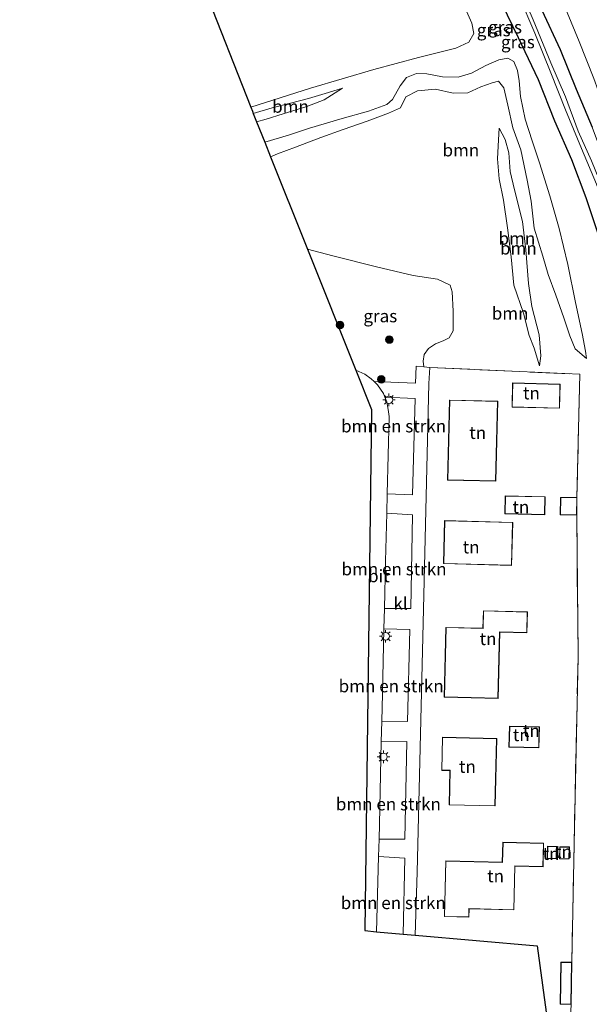
# Model space of a CAD drawing. Units: metres. Extents: x 79992 to 90006, y 387500 to 393751.
# Drawn here: x 80467 to 80581, y 390174 to 390371 of the extents above; entities that cross this region are included whole.
import ezdxf
from ezdxf.enums import TextEntityAlignment as Align

# ---------------------------------------------------------------- set-up
doc = ezdxf.new("R2010")
doc.units = ezdxf.units.M
doc.linetypes.add('IE-TERREINAFSCHEIDING', pattern=[10, 8, -2])
doc.layers.get('0').update_dxf_attribs({"lineweight": 25})
for name, color, linetype, lineweight in [('B-ME-GR-BOMENSTRUIKEN-GV-B6', 93, 'Continuous', 18), ('B-ME-GR-BOOM-GV-B6', 93, 'Continuous', 18), ('B-ME-GR-BOOM-S-B1', 93, 'Continuous', 18), ('B-ME-GR-STRUIKEN-GV-B6', 93, 'Continuous', 18), ('B-ME-GW-KRUINLIJN-L-B1', 93, 'Continuous', 18), ('B-ME-GW-TEENLIJN-L-B1', 93, 'Continuous', 18), ('B-ME-IE-GRASLAND-GV-B6', 93, 'Continuous', 18), ('B-ME-IE-GRONDWERKLIJN-GROND_INGERICHT-GV-B6', 253, 'Continuous', 18), ('B-ME-IE-MEUBILAIR_WEGMEUBILAIR-LICHTMAST-S-B1', 8, 'Continuous', 18), ('B-ME-IE-TERREINAFSCHEIDING-RASTERHEKWERK-L-B1', 8, 'IE-TERREINAFSCHEIDING', 18), ('B-ME-KG-KADASTRAAL-DAKRAND-L-B1', 13, 'Continuous', 18), ('B-ME-OG-WATER-GV-B6', 153, 'Continuous', 18), ('B-ME-VH-VERH_SOORT-BITUMEN-GV-B6', 8, 'IE-TERREINAFSCHEIDING-NATUURLIJK-HOUTWAL', 18), ('B-ME-VH-VERH_SOORT-KLINKERS-GV-B6', 8, 'IE-TERREINAFSCHEIDING-NATUURLIJK-HOUTWAL', 18)]:
    doc.layers.add(name, color=color, linetype=linetype, lineweight=lineweight)
doc.layers.add('B-ME-GW-INSTEEKWATERGANG-L-B1', color=10, linetype='Continuous')
doc.layers.add('B-ME-KG-KADASTRAAL-OPNAMEDTMGRENS-L-B1', color=10, linetype='Continuous')
doc.styles.add('NLCS-ISO', font='NLCS-ISO.TTF')
doc.linetypes.add('IE-TERREINAFSCHEIDING-NATUURLIJK-HOUTWAL', pattern='A,7,-1.5,[67,NLCS.SHX,S=0.75,R=45,X=0,Y=0],-1.5,7,-1.5,[70,NLCS.SHX,S=0.75,R=0,X=0,Y=0],-1.5', length=20)

# ---------------------------------------------------------------- blocks, each defined once
blk = doc.blocks.new('boom')
h = blk.add_hatch(color=256)
edge = h.paths.add_edge_path()
edge.add_arc((0, 0), 0.75, 0, 360)
blk.add_circle((0, 0), 0.75)
blk = doc.blocks.new('lantaarnpaal')
for p, q in [((-0.75, 0), (-1.25, 0)), ((-0.88, 0.88), (-0.53, 0.53)), ((0, 0.75), (0, 1.25)), ((0.53, 0.53), (0.88, 0.88)), ((0.75, 0), (1.25, 0)), ((-0.53, -0.53), (-0.88, -0.88)), ((0, -0.75), (0, -1.25)), ((0.53, -0.53), (0.88, -0.88))]:
    blk.add_line(p, q)
blk.add_circle((0, 0), 0.75)

msp = doc.modelspace()

# ---------------------------------------------------------------- linework, layer by layer
at = {"layer": 'B-ME-GR-BOMENSTRUIKEN-GV-B6'}
for points in [[(80539.916, 390295.593, 8.305), (80545.943, 390295.348, 8.559), (80545.429, 390276.103, 8.591), (80540.366, 390276.268, 8.302), (80540.739, 390291.764, 8.293), (80540.576, 390293.136, 8.29), (80540.281, 390294.68, 8.307), (80539.916, 390295.593, 8.305)], [(80539.814, 390253.356, 8.314), (80540.042, 390262.801, 8.31), (80540.274, 390272.429, 8.304), (80545.408, 390272.095, 8.52), (80545.063, 390253.335, 8.5), (80539.814, 390253.356, 8.314)], [(80539.278, 390230.784, 8.315), (80539.403, 390236.279, 8.32), (80539.716, 390249.28, 8.315), (80544.88, 390249.126, 8.473), (80544.447, 390230.779, 8.488), (80539.278, 390230.784, 8.315)], [(80538.733, 390207.253, 8.294), (80538.811, 390210.239, 8.297), (80539.185, 390226.687, 8.311), (80544.298, 390226.722, 8.473), (80543.871, 390207.244, 8.481), (80538.733, 390207.253, 8.294)], [(80543.559, 390188.257, 8.551), (80538.248, 390188.725, 8.277), (80538.641, 390203.755, 8.291), (80543.891, 390203.423, 8.512), (80543.559, 390188.257, 8.551)]]:
    msp.add_polyline3d(points, dxfattribs=at)
at = {"layer": 'B-ME-GR-BOOM-GV-B6'}
for points in [[(80563.264, 390374.348, 8.351), (80566.626, 390367.466, 8.236)], [(80577.121, 390174.175, 9.25), (80577.265, 390182.607, 9.25), (80577.728, 390206.32, 9.878), (80578.535, 390243.593, 9.535), (80578.258, 390272.022, 9), (80578.311, 390275.512, 9), (80578.853, 390300.169, 9.039), (80548.884, 390301.562, 8.508), (80547.662, 390301.671, 8.503), (80547.559, 390302.801, 8.504), (80547.783, 390304.127, 8.536), (80548.624, 390305.332, 8.567), (80549.999, 390306.252, 8.591), (80551.54, 390306.841, 8.63), (80552.776, 390307.492, 8.626), (80553.542, 390308.858, 8.626), (80553.538, 390312.782, 8.622), (80553.384, 390316.655, 8.606), (80552.973, 390318.031, 8.606), (80550.456, 390319.194, 8.622), (80545.536, 390319.917, 8.496), (80538.25, 390321.668, 8.481), (80529.485, 390323.842, 8.402), (80524.438, 390325.226, 8.351), (80524.193, 390325.839, 8.243), (80517.06, 390343.68, 8.158), (80518.441, 390344.236, 8.17), (80522.061, 390345.624, 8.17), (80527.096, 390347.509, 8.126), (80531.544, 390349.145, 8.079), (80536.376, 390350.82, 8.067), (80540.645, 390352.359, 8.075), (80543.009, 390353.445, 8.122), (80544.067, 390355.651, 8.13), (80546.42, 390356.832, 8.095), (80549.997, 390357.192, 8.083), (80553.542, 390356.366, 8.103), (80556.509, 390356.438, 8.083), (80559.118, 390357.633, 8.103), (80561.323, 390358.465, 8.063), (80562.59, 390358.795, 8.048), (80563.716, 390357.489, 8.051), (80564.521, 390353.988, 8.071), (80565.463, 390349.463, 8.075), (80567.086, 390345.044, 8.059), (80568.334, 390338.962, 8.016), (80569.135, 390334.826, 8.055), (80569.745, 390329.368, 8.201), (80571.496, 390323.808, 8.335), (80572.576, 390320.141, 8.347), (80574.086, 390316.02, 8.571), (80575.669, 390311.481, 8.681), (80576.907, 390307.89, 8.784), (80577.921, 390305.272, 8.882), (80580.199, 390303.314, 9.016), (80580.016, 390304.825, 9.067), (80579.379, 390308.363, 9.106), (80578.039, 390314.558, 8.933), (80576.474, 390322.101, 8.756), (80574.725, 390329.315, 8.638), (80572.893, 390335.894, 8.394), (80570.798, 390342.472, 8.335), (80569.33, 390346.857, 8.484), (80567.977, 390351.191, 8.351), (80566.997, 390355.727, 8.37), (80566.749, 390358.851, 8.441), (80566.436, 390360.918, 8.457), (80565.668, 390362.723, 8.461), (80564.484, 390363.371, 8.461), (80562.677, 390363.025, 8.481), (80560.062, 390361.904, 8.461), (80557.241, 390360.364, 8.437), (80554.535, 390359.612, 8.445), (80551.404, 390359.667, 8.445), (80548.299, 390360.264, 8.229), (80546.204, 390360.31, 8.248), (80544.198, 390359.54, 8.256), (80542.964, 390357.829, 8.292), (80541.408, 390355.127, 8.323), (80540.31, 390354.139, 8.351), (80536.629, 390352.802, 8.418), (80531.346, 390351.357, 8.425), (80524.827, 390349.395, 8.658), (80520.626, 390348.01, 8.721), (80515.907, 390346.564, 8.693), (80514.265, 390350.67, 8.626), (80516.162, 390351.209, 8.736), (80519.577, 390352.256, 8.756), (80524.329, 390353.707, 8.618), (80527.78, 390355.074, 8.536), (80531.444, 390357.396, 8.374), (80528.664, 390356.517, 8.386), (80524.611, 390355.343, 8.351), (80521.018, 390354.403, 8.327), (80517.368, 390353.48, 8.355), (80513.598, 390352.339, 8.355), (80513.404, 390352.824, 8.223), (80513.102, 390353.59, 8.272), (80525.008, 390357.388, 8.26), (80537.713, 390361.151, 8.331), (80546.604, 390363.498, 8.343), (80554.078, 390365.407, 8.339), (80556.715, 390366.582, 8.319), (80557.711, 390368.314, 8.319), (80557.282, 390370.417, 8.292), (80556.202, 390372.791, 8.256)], [(80566.626, 390367.466, 8.236), (80570.59, 390359.088, 8.583), (80573.893, 390350.759, 8.5), (80577.262, 390343.071, 8.465), (80580.174, 390335.461, 8.591), (80582.871, 390327.276, 8.791)], [(80515.907, 390346.564, 8.693), (80520.626, 390348.01, 8.721), (80524.827, 390349.395, 8.658), (80531.346, 390351.357, 8.425), (80536.629, 390352.802, 8.418), (80540.31, 390354.139, 8.351), (80541.408, 390355.127, 8.323), (80542.964, 390357.829, 8.292), (80544.198, 390359.54, 8.256), (80546.204, 390360.31, 8.248), (80548.299, 390360.264, 8.229), (80551.404, 390359.667, 8.445), (80554.535, 390359.612, 8.445), (80557.241, 390360.364, 8.437), (80560.062, 390361.904, 8.461), (80562.677, 390363.025, 8.481), (80564.484, 390363.371, 8.461), (80565.668, 390362.723, 8.461), (80566.436, 390360.918, 8.457), (80566.749, 390358.851, 8.441), (80566.997, 390355.727, 8.37), (80567.977, 390351.191, 8.351), (80569.33, 390346.857, 8.484), (80570.798, 390342.472, 8.335), (80572.893, 390335.894, 8.394), (80574.725, 390329.315, 8.638), (80576.474, 390322.101, 8.756), (80578.039, 390314.558, 8.933), (80579.379, 390308.363, 9.106), (80580.016, 390304.825, 9.067), (80580.199, 390303.314, 9.016), (80577.921, 390305.272, 8.882), (80576.907, 390307.89, 8.784), (80575.669, 390311.481, 8.681), (80574.086, 390316.02, 8.571), (80572.576, 390320.141, 8.347), (80571.496, 390323.808, 8.335), (80569.745, 390329.368, 8.201), (80569.135, 390334.826, 8.055), (80568.334, 390338.962, 8.016), (80567.086, 390345.044, 8.059), (80565.463, 390349.463, 8.075), (80564.521, 390353.988, 8.071), (80563.716, 390357.489, 8.051), (80562.59, 390358.795, 8.048), (80561.323, 390358.465, 8.063), (80559.118, 390357.633, 8.103), (80556.509, 390356.438, 8.083), (80553.542, 390356.366, 8.103), (80549.997, 390357.192, 8.083), (80546.42, 390356.832, 8.095), (80544.067, 390355.651, 8.13), (80543.009, 390353.445, 8.122), (80540.645, 390352.359, 8.075), (80536.376, 390350.82, 8.067), (80531.544, 390349.145, 8.079), (80527.096, 390347.509, 8.126), (80522.061, 390345.624, 8.17), (80518.441, 390344.236, 8.17), (80517.06, 390343.68, 8.158), (80515.907, 390346.564, 8.693)], [(80513.598, 390352.339, 8.355), (80517.368, 390353.48, 8.355), (80521.018, 390354.403, 8.327), (80524.611, 390355.343, 8.351), (80528.664, 390356.517, 8.386), (80531.444, 390357.396, 8.374), (80527.78, 390355.074, 8.536), (80524.329, 390353.707, 8.618), (80519.577, 390352.256, 8.756), (80516.162, 390351.209, 8.736), (80514.265, 390350.67, 8.626), (80513.598, 390352.339, 8.355)], [(80563.931, 390347.148, 8.051), (80562.78, 390349.395, 8.008), (80562.62, 390347.068, 8.296), (80562.454, 390343.261, 8.362), (80562.745, 390339.271, 8.465), (80563.608, 390335.015, 8.571), (80564.442, 390329.451, 8.693), (80565.176, 390323.652, 8.878), (80565.689, 390317.973, 8.917), (80567.631, 390312.401, 8.854), (80568.765, 390307.917, 9.012), (80569.726, 390305.432, 8.925), (80570.839, 390301.883, 8.89), (80571.102, 390303.844, 8.784), (80570.768, 390308.052, 8.662), (80569.282, 390313.715, 8.425), (80568.601, 390318.32, 8.453), (80568.061, 390325.043, 8.335), (80567.416, 390330.757, 8.28), (80565.8, 390337.076, 8.079), (80564.95, 390340.745, 8.048), (80564.676, 390344.447, 8.008), (80563.931, 390347.148, 8.051)], [(80570.839, 390301.883, 8.89), (80569.726, 390305.432, 8.925), (80568.765, 390307.917, 9.012), (80567.631, 390312.401, 8.854), (80565.689, 390317.973, 8.917), (80565.176, 390323.652, 8.878), (80564.442, 390329.451, 8.693), (80563.608, 390335.015, 8.571), (80562.745, 390339.271, 8.465), (80562.454, 390343.261, 8.362), (80562.62, 390347.068, 8.296), (80562.78, 390349.395, 8.008), (80563.931, 390347.148, 8.051), (80564.676, 390344.447, 8.008), (80564.95, 390340.745, 8.048), (80565.8, 390337.076, 8.079), (80567.416, 390330.757, 8.28), (80568.061, 390325.043, 8.335), (80568.601, 390318.32, 8.453), (80569.282, 390313.715, 8.425), (80570.768, 390308.052, 8.662), (80571.102, 390303.844, 8.784), (80570.839, 390301.883, 8.89)]]:
    msp.add_polyline3d(points, dxfattribs=at)
at = {"layer": 'B-ME-GR-STRUIKEN-GV-B6'}
msp.add_polyline3d([(80593.609, 390295.81, 9.263), (80593.974, 390298.839, 9.244), (80593.663, 390303.586, 9.39), (80593.719, 390308.431, 9.24), (80593.544, 390312.397, 9.232), (80592.262, 390317.807, 9.311), (80591.76, 390323.717, 9.374), (80591.821, 390326.897, 9.409), (80590.85, 390330.618, 9.429), (80589.084, 390337.116, 9.315), (80586.872, 390344.15, 9.173), (80584.276, 390352.15, 9.039), (80581.701, 390359.318, 8.89), (80578.718, 390366.738, 8.827), (80575.572, 390374.428, 8.847)], dxfattribs=at)
at = {"layer": 'B-ME-GW-INSTEEKWATERGANG-L-B1'}
for points in [[(80582.871, 390327.276, 8.791), (80580.174, 390335.461, 8.591), (80577.262, 390343.071, 8.465), (80573.893, 390350.759, 8.5), (80570.59, 390359.088, 8.583), (80566.626, 390367.466, 8.236), (80563.264, 390374.348, 8.351)], [(80571.292, 390372.976, 8.524), (80574.973, 390365.119, 8.524), (80578.173, 390357.205, 8.701), (80581.383, 390349.622, 8.953)]]:
    msp.add_polyline3d(points, dxfattribs=at)
at = {"layer": 'B-ME-GW-KRUINLIJN-L-B1'}
for points in [[(80515.907, 390346.564, 8.693), (80520.626, 390348.01, 8.721), (80524.827, 390349.395, 8.658), (80531.346, 390351.357, 8.425), (80536.629, 390352.802, 8.418), (80540.31, 390354.139, 8.351), (80541.408, 390355.127, 8.323), (80542.964, 390357.829, 8.292), (80544.198, 390359.54, 8.256), (80546.204, 390360.31, 8.248), (80548.299, 390360.264, 8.229), (80551.404, 390359.667, 8.445), (80554.535, 390359.612, 8.445), (80557.241, 390360.364, 8.437), (80560.062, 390361.904, 8.461), (80562.677, 390363.025, 8.481), (80564.484, 390363.371, 8.461), (80565.668, 390362.723, 8.461), (80566.436, 390360.918, 8.457), (80566.749, 390358.851, 8.441), (80566.997, 390355.727, 8.37), (80567.977, 390351.191, 8.351), (80569.33, 390346.857, 8.484), (80570.798, 390342.472, 8.335), (80572.893, 390335.894, 8.394), (80574.725, 390329.315, 8.638), (80576.474, 390322.101, 8.756), (80578.039, 390314.558, 8.933), (80579.379, 390308.363, 9.106), (80580.016, 390304.825, 9.067), (80580.199, 390303.314, 9.016)], [(80531.444, 390357.396, 8.374), (80527.78, 390355.074, 8.536), (80524.329, 390353.707, 8.618), (80519.577, 390352.256, 8.756), (80516.162, 390351.209, 8.736), (80514.265, 390350.67, 8.626)], [(80570.839, 390301.883, 8.89), (80569.726, 390305.432, 8.925), (80568.765, 390307.917, 9.012), (80567.631, 390312.401, 8.854), (80565.689, 390317.973, 8.917), (80565.176, 390323.652, 8.878), (80564.442, 390329.451, 8.693), (80563.608, 390335.015, 8.571), (80562.745, 390339.271, 8.465), (80562.454, 390343.261, 8.362), (80562.62, 390347.068, 8.296), (80562.78, 390349.395, 8.008)]]:
    msp.add_polyline3d(points, dxfattribs=at)
at = {"layer": 'B-ME-GW-TEENLIJN-L-B1'}
for points in [[(80513.598, 390352.339, 8.355), (80517.368, 390353.48, 8.355), (80521.018, 390354.403, 8.327), (80524.611, 390355.343, 8.351), (80528.664, 390356.517, 8.386), (80531.444, 390357.396, 8.374)], [(80580.199, 390303.314, 9.016), (80577.921, 390305.272, 8.882), (80576.907, 390307.89, 8.784), (80575.669, 390311.481, 8.681), (80574.086, 390316.02, 8.571), (80572.576, 390320.141, 8.347), (80571.496, 390323.808, 8.335), (80569.745, 390329.368, 8.201), (80569.135, 390334.826, 8.055), (80568.334, 390338.962, 8.016), (80567.086, 390345.044, 8.059), (80565.463, 390349.463, 8.075), (80564.521, 390353.988, 8.071), (80563.716, 390357.489, 8.051), (80562.59, 390358.795, 8.048), (80561.323, 390358.465, 8.063), (80559.118, 390357.633, 8.103), (80556.509, 390356.438, 8.083), (80553.542, 390356.366, 8.103), (80549.997, 390357.192, 8.083), (80546.42, 390356.832, 8.095), (80544.067, 390355.651, 8.13), (80543.009, 390353.445, 8.122), (80540.645, 390352.359, 8.075), (80536.376, 390350.82, 8.067), (80531.544, 390349.145, 8.079), (80527.096, 390347.509, 8.126), (80522.061, 390345.624, 8.17), (80518.441, 390344.236, 8.17), (80517.06, 390343.68, 8.158)], [(80562.78, 390349.395, 8.008), (80563.931, 390347.148, 8.051), (80564.676, 390344.447, 8.008), (80564.95, 390340.745, 8.048), (80565.8, 390337.076, 8.079), (80567.416, 390330.757, 8.28), (80568.061, 390325.043, 8.335), (80568.601, 390318.32, 8.453), (80569.282, 390313.715, 8.425), (80570.768, 390308.052, 8.662), (80571.102, 390303.844, 8.784), (80570.839, 390301.883, 8.89)]]:
    msp.add_polyline3d(points, dxfattribs=at)
at = {"layer": 'B-ME-IE-GRASLAND-GV-B6'}
for points in [[(80556.202, 390372.791, 8.256), (80557.282, 390370.417, 8.292), (80557.711, 390368.314, 8.319), (80556.715, 390366.582, 8.319), (80554.078, 390365.407, 8.339), (80546.604, 390363.498, 8.343), (80537.713, 390361.151, 8.331), (80525.008, 390357.388, 8.26), (80513.102, 390353.59, 8.272), (80494.305, 390401.348, 7.463)], [(80586.151, 390329.299, 7.256), (80586.518, 390329.757, 7.256), (80586.274, 390330.648, 7.241), (80585.307, 390332.943, 7.205), (80583.387, 390337.44, 7.13), (80581.194, 390342.877, 7.028), (80578.576, 390348.803, 6.949), (80576.02, 390355.647, 6.922), (80573.107, 390362.429, 6.859), (80569.563, 390371.038, 6.796), (80566.158, 390378.96, 6.729)], [(80566.763, 390375.761, 6.843), (80569.871, 390368.421, 6.922), (80573.068, 390360.489, 6.938), (80575.988, 390353.076, 6.961), (80579.188, 390345.355, 7.099), (80582.198, 390338.172, 7.186), (80584.291, 390332.576, 7.225), (80585.67, 390329.36, 7.256), (80586.151, 390329.299, 7.256)], [(80586.151, 390329.299, 7.256), (80586.05, 390328.124, 7.355), (80585.885, 390325.333, 7.556), (80585.969, 390323.547, 7.831), (80586.423, 390321.347, 8.221), (80587.273, 390318.212, 8.406), (80588.127, 390314.918, 8.52), (80589.016, 390312.112, 8.63), (80589.18, 390310.283, 8.76), (80589.48, 390307.632, 8.854), (80589.897, 390305.965, 8.973), (80590.58, 390303.395, 9.205), (80589.719, 390303.713, 9.362), (80588.529, 390305.064, 9.48), (80587.574, 390308.702, 9.464), (80586.27, 390313.936, 9.264), (80584.882, 390319.588, 8.929), (80582.871, 390327.276, 8.791), (80580.174, 390335.461, 8.591), (80577.262, 390343.071, 8.465), (80573.893, 390350.759, 8.5), (80570.59, 390359.088, 8.583), (80566.626, 390367.466, 8.236), (80563.264, 390374.348, 8.351)], [(80575.572, 390374.428, 8.847), (80578.718, 390366.738, 8.827), (80581.701, 390359.318, 8.89), (80584.276, 390352.15, 9.039), (80586.872, 390344.15, 9.173), (80589.084, 390337.116, 9.315), (80590.85, 390330.618, 9.429), (80591.821, 390326.897, 9.409), (80591.76, 390323.717, 9.374), (80592.262, 390317.807, 9.311), (80593.544, 390312.397, 9.232), (80593.719, 390308.431, 9.24), (80593.663, 390303.586, 9.39), (80593.974, 390298.839, 9.244), (80593.609, 390295.81, 9.263)], [(80571.292, 390372.976, 8.524), (80574.973, 390365.119, 8.524), (80578.173, 390357.205, 8.701), (80581.383, 390349.622, 8.953)], [(80593.609, 390295.81, 9.263), (80591.984, 390299.447, 9.236), (80590.58, 390303.395, 9.205), (80590.981, 390304.7, 9.118), (80590.677, 390306.124, 9.098), (80590.621, 390308.912, 9.098), (80590.143, 390312.644, 9.095), (80589.203, 390317.27, 9.157), (80588.35, 390321.685, 9.181), (80588.533, 390324.869, 9.165), (80588.583, 390327.453, 9), (80587.911, 390330.906, 9.016), (80586.211, 390336.476, 9.055), (80584.076, 390342.254, 9.008), (80581.383, 390349.622, 8.953), (80578.173, 390357.205, 8.701), (80574.973, 390365.119, 8.524), (80571.292, 390372.976, 8.524)], [(80524.438, 390325.226, 8.351), (80529.485, 390323.842, 8.402), (80538.25, 390321.668, 8.481), (80545.536, 390319.917, 8.496), (80550.456, 390319.194, 8.622), (80552.973, 390318.031, 8.606), (80553.384, 390316.655, 8.606), (80553.538, 390312.782, 8.622), (80553.542, 390308.858, 8.626), (80552.776, 390307.492, 8.626), (80551.54, 390306.841, 8.63), (80549.999, 390306.252, 8.591), (80548.624, 390305.332, 8.567), (80547.783, 390304.127, 8.536), (80547.559, 390302.801, 8.504), (80547.662, 390301.671, 8.503), (80546.166, 390301.805, 8.496), (80546.056, 390298.422, 8.587), (80537.759, 390298.71, 8.333), (80537.141, 390299.285, 8.3), (80535.898, 390300.216, 8.307), (80534.122, 390301.004, 8.28), (80524.438, 390325.226, 8.351)]]:
    msp.add_polyline3d(points, dxfattribs=at)
at = {"layer": 'B-ME-IE-GRONDWERKLIJN-GROND_INGERICHT-GV-B6'}
for points in [[(80578.853, 390300.169, 9.039), (80578.311, 390275.512, 9), (80575.013, 390275.564, 9), (80574.958, 390272.077, 9), (80578.258, 390272.022, 9), (80578.535, 390243.593, 9.535), (80577.728, 390206.32, 9.878), (80577.265, 390182.607, 9.25), (80575.095, 390182.643, 9.25), (80574.955, 390174.211, 9.25), (80577.121, 390174.175, 9.25), (80575.689, 390146.438, 9.883), (80575.54, 390147.538, 9.842), (80570.343, 390185.894, 9.28), (80545.972, 390188.044, 8.567), (80546.355, 390200.595, 8.618), (80547.53, 390250.439, 8.626), (80548.707, 390298.331, 8.626), (80548.884, 390301.562, 8.508), (80578.853, 390300.169, 9.039)], [(80565.44, 390298.441, 9), (80565.322, 390293.606, 9), (80574.851, 390293.374, 9), (80574.968, 390298.208, 9), (80565.44, 390298.441, 9)], [(80562.491, 390294.791, 8.5), (80552.84, 390295.033, 8.5), (80552.438, 390279.039, 8.5), (80562.089, 390278.796, 8.5), (80562.491, 390294.791, 8.5)], [(80563.876, 390272.275, 9), (80571.871, 390272.107, 9), (80571.947, 390275.707, 9), (80563.952, 390275.875, 9), (80563.876, 390272.275, 9)], [(80551.611, 390262.316, 8.5), (80565.242, 390261.965, 8.5), (80565.464, 390270.573, 8.5), (80551.833, 390270.924, 8.5), (80551.611, 390262.316, 8.5)], [(80559.605, 390252.911, 8.5), (80559.518, 390249.382, 8.5), (80552.119, 390249.564, 8.5), (80551.775, 390235.609, 8.5), (80562.567, 390235.343, 8.5), (80562.894, 390248.626, 8.5), (80568.319, 390248.492, 8.5), (80568.423, 390252.694, 8.5), (80559.605, 390252.911, 8.5)], [(80564.82, 390229.811, 9), (80564.714, 390225.625, 9), (80570.719, 390225.473, 9), (80570.825, 390229.66, 9), (80564.82, 390229.811, 9)], [(80562.261, 390227.361, 8.5), (80551.404, 390227.594, 8.5), (80551.262, 390220.978, 8.5), (80552.925, 390220.942, 8.5), (80552.777, 390214.054, 8.5), (80561.971, 390213.856, 8.5), (80562.261, 390227.361, 8.5)], [(80563.483, 390206.615, 8.5), (80563.387, 390202.612, 8.5), (80552.068, 390202.884, 8.5), (80551.8, 390191.738, 8.5), (80556.713, 390191.62, 8.5), (80556.753, 390193.278, 8.5), (80565.709, 390193.063, 8.5), (80565.92, 390201.85, 8.5), (80571.531, 390201.715, 8.5), (80571.644, 390206.419, 8.5), (80563.483, 390206.615, 8.5)], [(80572.349, 390203.358, 9), (80574.219, 390203.3, 9), (80574.295, 390205.744, 9), (80572.425, 390205.802, 9), (80572.349, 390203.358, 9)], [(80574.862, 390205.695, 9), (80574.838, 390203.289, 9), (80576.762, 390203.27, 9), (80576.787, 390205.675, 9), (80574.862, 390205.695, 9)]]:
    msp.add_polyline3d(points, dxfattribs=at)
at = {"layer": 'B-ME-IE-TERREINAFSCHEIDING-RASTERHEKWERK-L-B1'}
for points in [[(80548.884, 390301.562, 8.508), (80578.853, 390300.169, 9.039), (80578.311, 390275.512, 9)], [(80577.265, 390182.607, 9.25), (80577.728, 390206.32, 9.878), (80578.535, 390243.593, 9.535), (80578.258, 390272.022, 9)]]:
    msp.add_polyline3d(points, dxfattribs=at)
at = {"layer": 'B-ME-KG-KADASTRAAL-DAKRAND-L-B1'}
msp.add_line((80575.1452, 390182.5929, 11.767), (80575.0051, 390174.2602, 11.767), dxfattribs=at)
for points in [[(80565.373, 390293.655, 11.377), (80565.489, 390298.39, 11.373), (80574.917, 390298.159, 11.373), (80574.802, 390293.425, 11.397), (80565.373, 390293.655, 11.377)], [(80552.489, 390279.088, 11.983), (80552.889, 390294.982, 12.027), (80562.44, 390294.742, 12.12), (80562.04, 390278.847, 12.113), (80552.489, 390279.088, 11.983)], [(80563.927, 390272.324, 11.35), (80564.001, 390275.824, 11.333), (80571.896, 390275.658, 11.33), (80571.822, 390272.158, 11.387), (80563.927, 390272.324, 11.35)], [(80578.26, 390275.463, 11.448), (80578.209, 390272.073, 11.48), (80575.009, 390272.126, 11.433), (80575.062, 390275.513, 11.448), (80578.26, 390275.463, 11.448)], [(80551.662, 390262.365, 12.46), (80551.882, 390270.873, 12.477), (80565.413, 390270.524, 12.523), (80565.193, 390262.016, 12.517), (80551.662, 390262.365, 12.46)], [(80551.826, 390235.658, 11.543), (80552.168, 390249.513, 11.623), (80559.567, 390249.331, 14.327), (80559.654, 390252.86, 11.6), (80568.372, 390252.645, 11.607), (80568.27, 390248.543, 11.607), (80562.845, 390248.677, 11.67), (80562.518, 390235.394, 11.687), (80551.826, 390235.658, 11.543)], [(80564.765, 390225.674, 11.603), (80564.869, 390229.76, 11.613), (80570.774, 390229.611, 11.607), (80570.67, 390225.524, 11.62), (80564.765, 390225.674, 11.603)], [(80552.828, 390214.103, 12.377), (80552.976, 390220.991, 12.37), (80551.313, 390221.027, 11.447), (80551.453, 390227.543, 11.437), (80562.21, 390227.312, 12.027), (80561.922, 390213.907, 12), (80552.828, 390214.103, 12.377)], [(80551.851, 390191.787, 11.657), (80552.117, 390202.833, 11.607), (80563.436, 390202.561, 11.637), (80563.532, 390206.564, 11.627), (80571.593, 390206.37, 11.623), (80571.482, 390201.766, 11.65), (80565.871, 390201.901, 11.687), (80565.66, 390193.114, 12.85), (80556.704, 390193.329, 12.84), (80556.664, 390191.671, 11.683), (80551.851, 390191.787, 11.657)], [(80572.401, 390203.406, 11.12), (80572.473, 390205.75, 11.12), (80574.243, 390205.696, 11.053), (80574.171, 390203.352, 11.093), (80572.401, 390203.406, 11.12)], [(80574.888, 390203.339, 11.087), (80574.911, 390205.644, 11.087), (80576.736, 390205.626, 11.087), (80576.713, 390203.32, 11.087), (80574.888, 390203.339, 11.087)], [(80575.0051, 390174.2602, 11.767), (80577.072, 390174.226, 11.767), (80577.214, 390182.558, 11.767), (80575.1452, 390182.5929, 11.767)]]:
    msp.add_polyline3d(points, dxfattribs=at)
at = {"layer": 'B-ME-KG-KADASTRAAL-OPNAMEDTMGRENS-L-B1'}
msp.add_polyline3d([(80466.889, 390410.699, 7.223), (80494.305, 390401.348, 7.463), (80513.102, 390353.59, 8.272), (80513.404, 390352.824, 8.223), (80513.598, 390352.339, 8.355), (80514.265, 390350.67, 8.626), (80515.907, 390346.564, 8.693), (80517.06, 390343.68, 8.158), (80524.193, 390325.839, 8.243), (80524.438, 390325.226, 8.351), (80534.122, 390301.004, 8.28), (80537.261, 390293.154, 8.2), (80535.888, 390188.933, 8.23), (80538.248, 390188.725, 8.277), (80543.559, 390188.257, 8.551), (80545.972, 390188.044, 8.567), (80570.343, 390185.894, 9.28), (80575.54, 390147.538, 9.842), (80575.689, 390146.438, 9.883), (80576.756, 390138.562, 10.09), (80583.768, 390086.805, 10.91), (80588.982, 390076.937, 11.167)], dxfattribs=at)
at = {"layer": 'B-ME-OG-WATER-GV-B6'}
for points in [[(80566.158, 390378.96, 6.729), (80569.563, 390371.038, 6.796), (80573.107, 390362.429, 6.859), (80576.02, 390355.647, 6.922), (80578.576, 390348.803, 6.949), (80581.194, 390342.877, 7.028), (80583.387, 390337.44, 7.13), (80585.307, 390332.943, 7.205), (80586.274, 390330.648, 7.241), (80586.518, 390329.757, 7.256), (80586.151, 390329.299, 7.256)], [(80586.151, 390329.299, 7.256), (80585.67, 390329.36, 7.256), (80584.291, 390332.576, 7.225), (80582.198, 390338.172, 7.186), (80579.188, 390345.355, 7.099), (80575.988, 390353.076, 6.961), (80573.068, 390360.489, 6.938), (80569.871, 390368.421, 6.922), (80566.763, 390375.761, 6.843)]]:
    msp.add_polyline3d(points, dxfattribs=at)
at = {"layer": 'B-ME-VH-VERH_SOORT-BITUMEN-GV-B6'}
msp.add_polyline3d([(80538.248, 390188.725, 8.277), (80535.888, 390188.933, 8.23), (80537.261, 390293.154, 8.2), (80534.122, 390301.004, 8.28), (80535.898, 390300.216, 8.307), (80537.141, 390299.285, 8.3), (80537.759, 390298.71, 8.333), (80537.936, 390298.545, 8.343), (80538.416, 390298.098, 8.293), (80539.628, 390296.313, 8.303), (80539.916, 390295.593, 8.305), (80540.281, 390294.68, 8.307), (80540.576, 390293.136, 8.29), (80540.739, 390291.764, 8.293), (80540.366, 390276.268, 8.302), (80540.274, 390272.429, 8.304), (80540.042, 390262.801, 8.31), (80539.814, 390253.356, 8.314), (80539.716, 390249.28, 8.315), (80539.403, 390236.279, 8.32), (80539.278, 390230.784, 8.315), (80539.185, 390226.687, 8.311), (80538.811, 390210.239, 8.297), (80538.733, 390207.253, 8.294), (80538.641, 390203.755, 8.291), (80538.248, 390188.725, 8.277)], dxfattribs=at)
at = {"layer": 'B-ME-VH-VERH_SOORT-KLINKERS-GV-B6'}
msp.add_polyline3d([(80543.559, 390188.257, 8.551), (80543.891, 390203.423, 8.512), (80538.641, 390203.755, 8.291), (80538.733, 390207.253, 8.294), (80543.871, 390207.244, 8.481), (80544.298, 390226.722, 8.473), (80539.185, 390226.687, 8.311), (80539.278, 390230.784, 8.315), (80544.447, 390230.779, 8.488), (80544.88, 390249.126, 8.473), (80539.716, 390249.28, 8.315), (80539.814, 390253.356, 8.314), (80545.063, 390253.335, 8.5), (80545.408, 390272.095, 8.52), (80540.274, 390272.429, 8.304), (80540.366, 390276.268, 8.302), (80545.429, 390276.103, 8.591), (80545.943, 390295.348, 8.559), (80539.916, 390295.593, 8.305), (80539.628, 390296.313, 8.303), (80538.416, 390298.098, 8.293), (80537.936, 390298.545, 8.343), (80537.759, 390298.71, 8.333), (80546.056, 390298.422, 8.587), (80546.166, 390301.805, 8.496), (80547.662, 390301.671, 8.503), (80548.884, 390301.562, 8.508), (80548.707, 390298.331, 8.626), (80547.53, 390250.439, 8.626), (80546.355, 390200.595, 8.618), (80545.972, 390188.044, 8.567), (80543.559, 390188.257, 8.551)], dxfattribs=at)

# ---------------------------------------------------------------- block references
at = {"layer": 'B-ME-GR-BOOM-S-B1', "rotation": 90}
for p in [(80530.939, 390310.037, 8.39), (80540.803, 390307.124, 8.463), (80539.176, 390299.16, 8.41)]:
    msp.add_blockref('boom', p, dxfattribs=at)
at = {"layer": 'B-ME-IE-MEUBILAIR_WEGMEUBILAIR-LICHTMAST-S-B1', "rotation": 90}
for p in [(80540.714, 390295.067, 8.377), (80540.053, 390247.787, 8.377), (80539.613, 390223.688, 8.323)]:
    msp.add_blockref('lantaarnpaal', p, dxfattribs=at)

# ---------------------------------------------------------------- texts
at = {"layer": 'B-ME-GR-BOMENSTRUIKEN-GV-B6', "ltscale": 0.2, "style": 'NLCS-ISO'}
for p in [(80541.6457, 390289.8106), (80541.7358, 390261.2287), (80541.167, 390237.8387), (80540.6052, 390214.233), (80541.5796, 390194.4834)]:
    msp.add_text('bmn en strkn', height=2.5, dxfattribs=at).set_placement(p, align=Align.MIDDLE_CENTER)
at = {"layer": 'B-ME-GR-BOOM-GV-B6', "ltscale": 0.2, "style": 'NLCS-ISO'}
for p in [(80521.0345, 390353.7278), (80555.101, 390344.9983), (80566.304, 390327.3484), (80566.6044, 390325.3804), (80564.9446, 390312.3633)]:
    msp.add_text('bmn', height=2.5, dxfattribs=at).set_placement(p, align=Align.MIDDLE_CENTER)
at = {"layer": 'B-ME-IE-GRASLAND-GV-B6', "ltscale": 0.2, "style": 'NLCS-ISO'}
for p in [(80561.6605, 390369.0135), (80563.9315, 390369.5925), (80566.4995, 390366.6185), (80538.99, 390311.824)]:
    msp.add_text('gras', height=2.5, dxfattribs=at).set_placement(p, align=Align.MIDDLE_CENTER)
at = {"layer": 'B-ME-IE-GRONDWERKLIJN-GROND_INGERICHT-GV-B6', "ltscale": 0.2, "style": 'NLCS-ISO'}
for p in [(80569.2042, 390296.414), (80558.4698, 390288.49), (80567.1044, 390273.6478), (80557.1522, 390265.6188), (80560.5361, 390247.2813), (80569.1982, 390228.8951), (80567.1796, 390228.076), (80556.4087, 390221.7351), (80575.6222, 390204.7248), (80573.1274, 390204.3124), (80562.0446, 390199.8554)]:
    msp.add_text('tn', height=2.5, dxfattribs=at).set_placement(p, align=Align.MIDDLE_CENTER)
at = {"layer": 'B-ME-VH-VERH_SOORT-BITUMEN-GV-B6', "ltscale": 0.2, "style": 'NLCS-ISO'}
msp.add_text('bit', height=2.5, dxfattribs=at).set_placement((80538.7046, 390259.8466), align=Align.MIDDLE_CENTER)
at = {"layer": 'B-ME-VH-VERH_SOORT-KLINKERS-GV-B6', "ltscale": 0.2, "style": 'NLCS-ISO'}
msp.add_text('kl', height=2.5, dxfattribs=at).set_placement((80543.0419, 390254.3322), align=Align.MIDDLE_CENTER)

doc.saveas('drawing.dxf')
